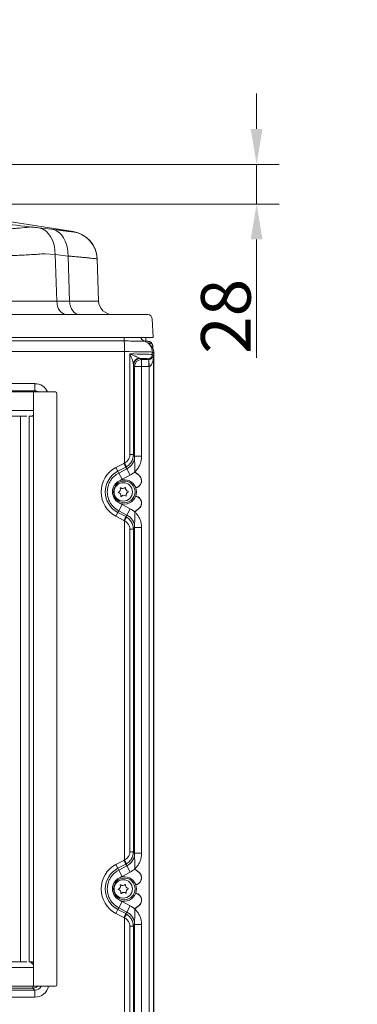
# Model space of a CAD drawing. Extents: x 16830 to 20323, y 1018 to 4196.
# Drawn here: x 18802 to 19040, y 2453 to 3148 of the extents above; entities that cross this region are included whole.
import ezdxf

# ---------------------------------------------------------------- set-up
doc = ezdxf.new("R2010")
doc.units = 0
doc.header["$LTSCALE"] = 5
doc.layers.add('Bemaßungen(Brunner)', color=7, linetype='Continuous', lineweight=25)
doc.layers.add('LAYER16', color=30, linetype='Continuous')
doc.styles.add('Brunner 2014', font='arial.ttf', dxfattribs={"height": 35})
doc.dimstyles.new('Brunner 2014', dxfattribs={"dimscale": 5, "dimtxt": 35, "dimasz": 5, "dimexe": 3.175, "dimexo": 0, "dimgap": 0.762, "dimtad": 1, "dimdec": 0, "dimrnd": 1e-08, "dimtxsty": 'Brunner 2014', "dimcen": 0.09, "dimdle": 10, "dimclrd": 7, "dimclre": 7, "dimclrt": 7, "dimadec": 1, "dimazin": 2, "dimtfac": 0.666667, "dimtdec": 0, "dimtmove": 0, "dimatfit": 3, "dimldrblk": 'Filled-1', "dimfxl": 1, "dimtolj": 1, "dimlwd": 5, "dimlwe": 5, "dimarcsym": 0})

# ---------------------------------------------------------------- blocks, each defined once
blk = doc.blocks.new('*D312')
at = {"layer": 'Bemaßungen(Brunner)', "color": 7, "linetype": 'Continuous', "lineweight": 5, "transparency": 16777216}
for p, q in [((18969.06, 3070.79), (18969.06, 3095.79)), ((18731.95, 3045.79), (18984.94, 3045.79)), ((18969.06, 3045.79), (18969.06, 3017.79)), ((18729.35, 3017.79), (18984.94, 3017.79)), ((18969.06, 2992.79), (18969.06, 2909.37))]:
    blk.add_line(p, q, dxfattribs=at)
at = {"layer": 'Bemaßungen(Brunner)', "color": 7, "lineweight": 5, "transparency": 16777216}
for points in [[(18964.89, 3070.79), (18973.23, 3070.79), (18969.06, 3045.79)], [(18964.89, 2992.79), (18973.23, 2992.79), (18969.06, 3017.79)]]:
    blk.add_solid(points, dxfattribs=at)
at = {"layer": 'Defpoints', "color": 0, "lineweight": 5, "transparency": 16777216}
for p in [(18731.95, 3045.79), (18969.06, 3045.79), (18729.35, 3017.79)]:
    blk.add_point(p, dxfattribs=at)
at = {"layer": 'Bemaßungen(Brunner)', "color": 7, "lineweight": 9, "transparency": 16777216, "insert": (18947.38, 2938.58), "char_height": 35, "attachment_point": 5, "rotation": 90, "style": 'Brunner 2014'}
blk.add_mtext('\\A1;28', dxfattribs=at)
blk = doc.blocks.new('Filled-1')
at = {"color": 0}
for p, q in [((0, 0), (-1, 0.167)), ((-1, 0.167), (-1, -0.167)), ((-1, 0), (0, 0)), ((-1, -0.167), (0, 0))]:
    blk.add_line(p, q, dxfattribs=at)
at = {"color": 0, "flags": 128}
blk.add_lwpolyline([(-1, -0.167), (0, 0), (-1, 0.167), (-1, -0.167)], dxfattribs=at)
at = {"color": 0}
blk.add_solid([(-1, -0.167), (0, 0), (-1, 0.167), (-1, -0.167)], dxfattribs=at)
blk = doc.blocks.new('*D333')
at = {"layer": 'Bemaßungen(Brunner)', "color": 7, "linetype": 'Continuous', "lineweight": 5, "transparency": 16777216}
for p, q in [((18624.34, 4038.35), (19178.37, 4038.35)), ((19162.5, 2350.79), (19162.5, 4013.35)), ((18874.56, 2325.79), (19178.37, 2325.79))]:
    blk.add_line(p, q, dxfattribs=at)
at = {"layer": 'Bemaßungen(Brunner)', "color": 7, "lineweight": 5, "transparency": 16777216}
for points in [[(19158.33, 4013.35), (19166.66, 4013.35), (19162.5, 4038.35)], [(19158.33, 2350.79), (19166.66, 2350.79), (19162.5, 2325.79)]]:
    blk.add_solid(points, dxfattribs=at)
at = {"layer": 'Defpoints', "color": 0, "lineweight": 5, "transparency": 16777216}
for p in [(18624.34, 4038.35), (19162.5, 4038.35), (18874.56, 2325.79)]:
    blk.add_point(p, dxfattribs=at)
at = {"layer": 'Bemaßungen(Brunner)', "color": 7, "lineweight": 9, "transparency": 16777216, "insert": (19140.81, 3182.07), "char_height": 35, "attachment_point": 5, "rotation": 90, "style": 'Brunner 2014'}
blk.add_mtext('\\A1;1713', dxfattribs=at)

msp = doc.modelspace()

# ---------------------------------------------------------------- linework, layer by layer
at = {"color": 7, "linetype": 'Continuous', "lineweight": 9}
for p, q in [((18743.12, 3013.49), (18839.76, 2998.42)), ((18808.31, 3001.78), (18809.32, 3001.61)), ((18824.43, 2999.98), (18815.18, 3001.04)), ((18819.6, 2982.73), (18826.92, 2982.17)), ((18828.07, 2949.3), (18826.92, 2982.17)), ((18826.92, 2982.17), (18836.04, 2981.13)), ((18836.04, 2981.13), (18837.15, 2949.3)), ((18857.6, 2949.44), (18856.57, 2979.08)), ((18837.15, 2949.3), (18828.07, 2949.3)), ((18874.32, 2939.79), (18191.64, 2939.79)), ((18874.32, 2939.79), (18191.64, 2939.79)), ((18892.3, 2939.79), (18874.32, 2939.79)), ((18892.3, 2939.79), (18874.32, 2939.79)), ((18895.98, 2923.79), (18895.29, 2936.95)), ((18895.98, 2923.79), (18895.29, 2936.95)), ((18190.96, 2923.79), (18875.01, 2923.79)), ((18190.96, 2923.79), (18875.01, 2923.79)), ((18875.01, 2923.79), (18895.98, 2923.79)), ((18875.01, 2923.79), (18895.98, 2923.79)), ((18875.63, 2921.21), (18875.63, 2923.79)), ((18890.98, 2923.79), (18890.98, 2920.61)), ((18213.73, 2921.21), (18875.63, 2921.21)), ((18875.63, 2921.21), (18875.74, 2921.21)), ((18875.74, 2921.21), (18875.74, 2921.21)), ((18890.16, 2921.01), (18890.19, 2921)), ((18892.48, 2919.62), (18893.89, 2919.62)), ((18893.16, 2919.13), (18894.31, 2917.99)), ((18894.99, 2919.69), (18895.62, 2918.64)), ((18895.91, 2917.6), (18895.91, 2915.71)), ((18213.73, 2913.71), (18875.75, 2913.71)), ((18875.75, 2835.1), (18875.75, 2913.71)), ((18879.67, 2912.08), (18879.67, 2841.06)), ((18895.49, 2913.41), (18895.49, 2913.49)), ((18895.49, 2913.49), (18896.66, 2912.32)), ((18895.49, 2911.7), (18895.49, 2913.41)), ((18895.49, 2911.7), (18895.49, 2911.67)), ((18896.29, 2910.9), (18895.49, 2911.7)), ((18896.29, 2446.41), (18896.29, 2910.9)), ((18896.66, 2912.32), (18896.66, 2437.26)), ((18896.66, 2912.32), (18896.66, 2437.26)), ((18896.66, 2912.32), (18896.66, 2912.32)), ((18882.1, 2841.06), (18882.1, 2904.68)), ((18882.23, 2903.95), (18882.95, 2903.18)), ((18882.95, 2903.18), (18882.95, 2839.97)), ((18887.95, 2903.18), (18882.95, 2903.18)), ((18887.22, 2908.94), (18886.07, 2909.25)), ((18887.95, 2908.17), (18887.22, 2908.94)), ((18893.02, 2908.17), (18887.95, 2908.17)), ((18887.95, 2903.18), (18887.95, 2908.17)), ((18887.95, 2839.97), (18887.95, 2903.18)), ((18887.95, 2903.18), (18893.02, 2903.18)), ((18892.51, 2908.69), (18893.02, 2908.17)), ((18893.02, 2903.18), (18893.02, 2908.17)), ((18893.29, 2903.18), (18893.12, 2908.17)), ((18893.29, 2903.18), (18893.29, 2446.41)), ((18812.56, 2891.12), (18699.24, 2891.12)), ((18812.56, 2886.12), (18812.56, 2891.12)), ((18699.24, 2886.12), (18812.56, 2886.12)), ((18879.67, 2841.06), (18882.1, 2841.06)), ((18882.95, 2839.97), (18882.1, 2841.06)), ((18882.95, 2839.97), (18882.95, 2839.97)), ((18887.95, 2839.97), (18882.95, 2839.97)), ((18875.32, 2834.86), (18869.8, 2832)), ((18875.32, 2834.86), (18876.7, 2832.2)), ((18869.8, 2832), (18871.18, 2829.34)), ((18871.18, 2829.34), (18876.7, 2832.2)), ((18871.82, 2828.11), (18871.18, 2829.34)), ((18877.56, 2831.09), (18871.82, 2828.11)), ((18871.82, 2828.11), (18874.12, 2823.68)), ((18874.12, 2823.68), (18879.86, 2826.66)), ((18876.7, 2832.2), (18877.56, 2831.09)), ((18877.56, 2831.09), (18879.86, 2826.66)), ((18871.82, 2801.47), (18874.12, 2805.9)), ((18879.86, 2802.92), (18874.12, 2805.9)), ((18869.8, 2797.58), (18871.18, 2800.24)), ((18871.82, 2801.47), (18871.18, 2800.24)), ((18876.7, 2797.38), (18871.18, 2800.24)), ((18871.82, 2801.47), (18877.56, 2798.49)), ((18877.56, 2798.49), (18876.7, 2797.38)), ((18877.56, 2798.49), (18879.86, 2802.92)), ((18869.8, 2797.58), (18875.32, 2794.72)), ((18875.32, 2794.72), (18876.7, 2797.38)), ((18875.75, 2555.1), (18875.75, 2794.48)), ((18879.67, 2788.52), (18882.1, 2788.52)), ((18879.67, 2788.52), (18879.67, 2561.06)), ((18882.1, 2788.52), (18882.95, 2789.62)), ((18882.1, 2561.06), (18882.1, 2788.52)), ((18882.95, 2789.62), (18882.95, 2559.97)), ((18882.95, 2789.62), (18882.95, 2789.62)), ((18882.95, 2789.62), (18887.95, 2789.62)), ((18887.95, 2559.97), (18887.95, 2789.62)), ((18879.67, 2561.06), (18882.1, 2561.06)), ((18882.95, 2559.97), (18882.1, 2561.06)), ((18882.95, 2559.97), (18882.95, 2559.97)), ((18882.95, 2559.97), (18887.95, 2559.97)), ((18875.32, 2554.86), (18869.8, 2552)), ((18869.8, 2552), (18871.18, 2549.34)), ((18871.18, 2549.34), (18876.7, 2552.2)), ((18871.82, 2548.11), (18871.18, 2549.34)), ((18877.56, 2551.09), (18871.82, 2548.11)), ((18875.32, 2554.86), (18876.7, 2552.2)), ((18876.7, 2552.2), (18877.56, 2551.09)), ((18879.86, 2546.66), (18877.56, 2551.09)), ((18874.12, 2543.68), (18871.82, 2548.11)), ((18874.12, 2543.68), (18879.86, 2546.66)), ((18871.82, 2521.47), (18871.18, 2520.24)), ((18874.12, 2525.9), (18871.82, 2521.47)), ((18871.82, 2521.47), (18877.56, 2518.49)), ((18879.86, 2522.92), (18874.12, 2525.9)), ((18879.86, 2522.92), (18877.56, 2518.49)), ((18869.8, 2517.58), (18871.18, 2520.24)), ((18869.8, 2517.58), (18875.32, 2514.72)), ((18876.7, 2517.38), (18871.18, 2520.24)), ((18875.32, 2514.72), (18876.7, 2517.38)), ((18875.75, 2435.87), (18875.75, 2514.48)), ((18877.56, 2518.49), (18876.7, 2517.38)), ((18879.67, 2508.52), (18882.1, 2508.52)), ((18879.67, 2508.52), (18879.67, 2445.5)), ((18882.1, 2508.52), (18882.95, 2509.62)), ((18882.1, 2445.5), (18882.1, 2508.52)), ((18882.95, 2509.62), (18882.95, 2509.62)), ((18882.95, 2509.62), (18882.95, 2446.41)), ((18882.95, 2509.62), (18887.95, 2509.62)), ((18887.95, 2446.41), (18887.95, 2509.62)), ((18811.14, 2464.89), (18811.14, 2466.29)), ((18812.56, 2463.46), (18699.24, 2463.46)), ((18699.24, 2458.46), (18812.56, 2458.46)), ((18700.66, 2464.89), (18811.14, 2464.89)), ((18811.14, 2464.89), (18812.56, 2463.46)), ((18812.56, 2458.46), (18812.56, 2463.46))]:
    msp.add_line(p, q, dxfattribs=at)
at = {"color": 8, "linetype": 'Continuous', "lineweight": 9}
for p, q in [((18812.56, 2886.12), (18811.73, 2885.29)), ((18810.62, 2868.29), (18810.62, 2868.31)), ((18810.62, 2482.36), (18810.62, 2483.29)), ((18814.52, 2466.21), (18814.45, 2466.29))]:
    msp.add_line(p, q, dxfattribs=at)
at = {"color": 7, "linetype": 'Continuous', "lineweight": 9, "flags": 128}
for points in [[(18826.92, 2982.17), (18826.83, 2985), (18826.46, 2987.75), (18825.81, 2990.36), (18824.89, 2992.79), (18823.73, 2994.98), (18822.34, 2996.89), (18820.76, 2998.48), (18819.01, 2999.72), (18817.14, 3000.58), (18815.18, 3001.04)], [(18836.04, 2981.13), (18835.97, 2983.95), (18835.61, 2986.69), (18834.97, 2989.3), (18834.07, 2991.72), (18832.92, 2993.91), (18831.54, 2995.82), (18829.98, 2997.41), (18828.24, 2998.65), (18826.38, 2999.51), (18824.43, 2999.98)], [(18835.13, 2939.79), (18833.8, 2939.97), (18832.51, 2940.51), (18831.31, 2941.38), (18830.26, 2942.55), (18829.37, 2943.98), (18828.7, 2945.63), (18828.26, 2947.42), (18828.07, 2949.3)], [(18844.22, 2939.79), (18842.88, 2939.97), (18841.59, 2940.51), (18840.4, 2941.38), (18839.34, 2942.55), (18838.46, 2943.98), (18837.79, 2945.63), (18837.35, 2947.42), (18837.15, 2949.3)]]:
    msp.add_lwpolyline(points, dxfattribs=at)
at = {"color": 7, "linetype": 'Continuous', "lineweight": 9}
for centre, radius in [((18875.73, 2814.79), 7.63), ((18874.98, 2814.79), 6.5), ((18875.73, 2534.79), 7.63), ((18874.98, 2534.79), 6.5)]:
    msp.add_circle(centre, radius, dxfattribs=at)
for centre, radius, start, end in [((18836.58, 2978.39), 20, 2.00018, 81.92128), ((18836.57, 2978.69), 20, 2, 80.80149), ((18867.6, 2949.79), 10, 182, 270), ((18892.3, 2936.79), 3, 3, 90), ((18892.3, 2936.79), 3, 3, 90), ((18886.93, 2904.49), 4.83, 100.28357, 177.75496), ((18887.23, 2903.94), 5, 90.07452, 179.92128), ((18887.95, 2903.17), 5, 90.07452, 179.92128), ((18878.73, 2814.79), 19.39, 117.41634, 242.58366), ((18878.73, 2814.79), 16.39, 117.41634, 242.58366), ((18878.73, 2814.79), 15.01, 117.41634, 125.82502), ((18878.73, 2814.79), 10.01, 117.41634, 125.82502), ((18875.73, 2814.79), 8.61, 20.66334, 109.40872), ((18871.67, 2814.53), 0.2, 110.68007, 258.36984), ((18870.82, 2816.77), 2.2, 290.68007, 18.36984), ((18871.19, 2812.18), 2.2, 350.68007, 78.36984), ((18873.1, 2817.53), 0.2, 50.68007, 198.36984), ((18874.62, 2819.39), 2.2, 230.68007, 318.36984), ((18875.35, 2810.2), 2.2, 50.68007, 138.36984), ((18876.41, 2817.79), 0.2, 350.68007, 138.36984), ((18878.78, 2817.4), 2.2, 170.68007, 258.36984), ((18876.87, 2812.05), 0.2, 230.68007, 18.36984), ((18879.15, 2812.81), 2.2, 110.68007, 198.36984), ((18878.3, 2815.05), 0.2, 290.68007, 78.36984), ((18875.73, 2814.79), 8.56, 340.02302, 19.97698), ((18875.73, 2814.79), 8.61, 250.59128, 339.33666), ((18878.73, 2814.79), 10.01, 234.17498, 242.58366), ((18873.55, 2811.79), 0.2, 170.68007, 318.36984), ((18878.73, 2814.79), 15.01, 234.17498, 242.58366), ((18878.73, 2534.79), 19.39, 117.41634, 242.58366), ((18878.73, 2534.79), 16.39, 117.41634, 242.58366), ((18878.73, 2534.79), 15.01, 117.41634, 125.82502), ((18878.73, 2534.79), 10.01, 117.41634, 125.82502), ((18875.73, 2534.79), 8.61, 20.66334, 109.40872), ((18871.67, 2534.53), 0.2, 110.68007, 258.36984), ((18870.82, 2536.77), 2.2, 290.68007, 18.36984), ((18873.1, 2537.53), 0.2, 50.68007, 198.36984), ((18874.62, 2539.39), 2.2, 230.68007, 318.36984), ((18876.41, 2537.79), 0.2, 350.68007, 138.36984), ((18878.78, 2537.4), 2.2, 170.68007, 258.36984), ((18879.15, 2532.81), 2.2, 110.68007, 198.36984), ((18878.3, 2535.05), 0.2, 290.68007, 78.36984), ((18875.73, 2534.79), 8.56, 340.02302, 19.97698), ((18871.19, 2532.18), 2.2, 350.68007, 78.36984), ((18875.73, 2534.79), 8.61, 250.59128, 339.33666), ((18873.55, 2531.79), 0.2, 170.68007, 318.36984), ((18875.35, 2530.2), 2.2, 50.68007, 138.36984), ((18876.87, 2532.05), 0.2, 230.68007, 18.36984), ((18878.73, 2534.79), 15.01, 234.17498, 242.58366), ((18878.73, 2534.79), 10.01, 234.17498, 242.58366)]:
    msp.add_arc(centre, radius, start, end, dxfattribs=at)
at = {"color": 7, "linetype": 'Continuous', "lineweight": 9, "extrusion": (0, 0, -1)}
for centre, major_axis, ratio, start_param, end_param in [((18893.9, 2917.61), (-1.03, 1.72), 0.99484, 0.537423, 2.112781), ((18888.65, 2912.33), (-5.66, 5.66), 0.999391, 1.570796, 2.356803), ((18875.69, 2913.25), (-21, 0), 0.021618, 1.57366, 2.80176), ((18875.69, 2911.46), (-21, 0), 0.029932, 1.761486, 2.801734), ((18893.29, 2910.9), (-2.85, -1.11), 0.87456, 3.561485, 5.097375), ((18893.29, 2910.9), (0.12, 7.73), 0.387995, 1.564606, 3.100496), ((18875.69, 2908.46), (-18, 0), 0.034921, 2.266235, 2.777113), ((18893.01, 2911.18), (-2.13, 2.13), 0.994749, 3.892693, 3.926382), ((18893.01, 2911.18), (5.66, -5.66), 0.998783, 0.751101, 0.784789), ((18812.55, 2881.11), (7.08, 7.08), 0.998783, 5.498396, 6.638488), ((18872.94, 2839.99), (-6.16, 7.91), 0.99717, 2.233148, 3.324497), ((18872.09, 2841.08), (4.31, -5.53), 0.998583, 0.111993, 0.182905), ((18872.09, 2841.08), (-6.15, 7.89), 0.999432, 3.254333, 3.324497), ((18872.94, 2839.99), (9.23, -11.85), 0.998583, 6.201074, 6.46609), ((18872.94, 2789.59), (6.16, 7.91), 0.99717, 6.100281, 7.19163), ((18872.94, 2789.59), (-9.23, -11.85), 0.998583, 2.958688, 3.223704), ((18872.09, 2788.5), (-4.31, -5.53), 0.998583, 2.958688, 3.0296), ((18872.09, 2788.5), (6.15, 7.89), 0.999432, 6.100281, 6.170445), ((18872.94, 2559.99), (-6.16, 7.91), 0.99717, 2.233148, 3.324497), ((18872.09, 2561.08), (-4.31, 5.53), 0.998583, 3.253586, 3.324497), ((18872.09, 2561.08), (-6.15, 7.89), 0.999432, 3.254333, 3.324497), ((18872.94, 2559.99), (-9.23, 11.85), 0.998583, 3.059481, 3.324497), ((18872.94, 2509.59), (9.23, 11.85), 0.998583, 6.100281, 6.365297), ((18872.09, 2508.5), (4.31, 5.53), 0.998583, 6.100281, 6.171192), ((18872.09, 2508.5), (6.15, 7.89), 0.999432, 6.100281, 6.170445), ((18872.94, 2509.59), (6.16, 7.91), 0.99717, 6.100281, 7.19163), ((18811.13, 2469.89), (-3.54, 3.54), 0.999756, 3.182153, 3.926382), ((18812.55, 2468.47), (-3.55, 3.55), 0.996359, 2.804115, 3.926382), ((18812.55, 2468.47), (7.08, -7.08), 0.998783, 5.716566, 7.067974)]:
    msp.add_ellipse(centre, major_axis=major_axis, ratio=ratio, start_param=start_param, end_param=end_param, dxfattribs=at)
at = {"color": 8, "linetype": 'Continuous', "lineweight": 9, "extrusion": (0, 0, -1)}
msp.add_ellipse((18812.55, 2881.11), major_axis=(-3.55, -3.55), ratio=0.996359, start_param=2.356803, end_param=2.942488, dxfattribs=at)
at = {"color": 7, "linetype": 'Continuous', "lineweight": 9}
for points, knots in [([(18704.32, 3014.3), (18723.73, 3012.02), (18758.37, 3007.94), (18793.06, 3003.66), (18808.31, 3001.78)], [0, 0, 0, 0, 0.5601873, 1, 1, 1, 1]), ([(18809.32, 3001.61), (18809.06, 3001.58), (18806.69, 3001.31), (18802.97, 3000.93), (18798.02, 3000.54), (18794.16, 3000.29), (18790.23, 3000.09), (18786.22, 2999.96), (18782.1, 2999.89), (18779.29, 2999.92), (18777.88, 2999.93)], [0, 0, 0, 0, 0.030137, 0.271462, 0.395427, 0.519385, 0.637661, 0.755929, 0.87797, 1, 1, 1, 1]), ([(18815.18, 3001.04), (18814.1, 3001.16), (18811.93, 3001.4), (18809.54, 3001.65), (18808.31, 3001.78), (18808.31, 3001.78)], [0, 0, 0, 0, 0.498084, 0.999993, 1, 1, 1, 1]), ([(18839.39, 2998.19), (18839.34, 2998.19), (18839.23, 2998.19), (18838.47, 2998.28), (18837.25, 2998.42), (18835.16, 2998.68), (18832.44, 2999.02), (18829.26, 2999.41), (18826.82, 2999.7), (18825.13, 2999.9), (18824.43, 2999.98)], [0, 0, 0, 0, 0.122171, 0.244343, 0.371533, 0.498725, 0.707906, 0.815558, 0.923212, 1, 1, 1, 1]), ([(18839.76, 2998.43), (18839.74, 2998.42), (18839.7, 2998.39), (18839.49, 2998.26), (18839.39, 2998.19)], [0, 0, 0, 0, 0.499981, 1, 1, 1, 1]), ([(18777.45, 2981.17), (18779.34, 2981.17), (18783.13, 2981.16), (18788.83, 2981.24), (18794.52, 2981.38), (18800, 2981.58), (18805.24, 2981.82), (18810.21, 2982.09), (18815.05, 2982.4), (18818.08, 2982.62), (18819.6, 2982.73)], [0, 0, 0, 0, 0.125102, 0.251064, 0.379724, 0.509313, 0.630033, 0.751509, 0.87535, 1, 1, 1, 1]), ([(18836.04, 2981.13), (18837.01, 2981.05), (18839.31, 2980.85), (18842.6, 2980.56), (18845.89, 2980.26), (18848.8, 2979.98), (18851.41, 2979.72), (18853.61, 2979.49), (18855.28, 2979.3), (18856.36, 2979.15), (18856.5, 2979.11), (18856.57, 2979.08)], [0, 0, 0, 0, 0.076358, 0.180419, 0.285185, 0.392176, 0.499938, 0.621916, 0.745044, 0.871874, 1, 1, 1, 1]), ([(18856.57, 2979.08), (18856.56, 2979.17), (18856.56, 2979.34), (18856.56, 2979.37), (18856.56, 2979.39)], [0, 0, 0, 0, 0.499999, 1, 1, 1, 1]), ([(18828.07, 2949.3), (18827.14, 2949.3), (18824.82, 2949.3), (18820.81, 2949.3), (18815.98, 2949.31), (18810.82, 2949.32), (18805.17, 2949.34), (18799.05, 2949.36), (18792.44, 2949.38), (18785.58, 2949.41), (18780.91, 2949.43), (18778.56, 2949.44)], [0, 0, 0, 0, 0.070679, 0.176131, 0.282317, 0.390819, 0.500121, 0.62209, 0.745198, 0.87196, 1, 1, 1, 1]), ([(18857.6, 2949.44), (18857.58, 2949.44), (18857.53, 2949.42), (18857.01, 2949.4), (18855.97, 2949.37), (18854.42, 2949.35), (18852.29, 2949.33), (18849.53, 2949.32), (18846.04, 2949.31), (18841.96, 2949.3), (18838.76, 2949.3), (18837.15, 2949.3)], [0, 0, 0, 0, 0.070438, 0.175962, 0.282217, 0.390778, 0.500137, 0.622106, 0.745211, 0.871966, 1, 1, 1, 1]), ([(18875.74, 2921.21), (18875.74, 2921.46), (18875.73, 2921.96), (18875.72, 2922.95), (18875.72, 2923.63), (18875.72, 2923.79)], [0, 0, 0, 0, 0.434775, 0.86955, 1, 1, 1, 1]), ([(18890.16, 2921.01), (18889.68, 2921.24), (18888.72, 2921.71), (18887.78, 2922.75), (18887.52, 2923.53), (18887.43, 2923.79)], [0, 0, 0, 0, 0.401513, 0.80301, 1, 1, 1, 1]), ([(18875.74, 2921.21), (18875.91, 2921.21), (18876.93, 2921.21), (18878.8, 2921.21), (18881.4, 2921.2), (18883.96, 2921.17), (18886.23, 2921.14), (18888.04, 2921.1), (18889.33, 2921.05), (18889.91, 2921.02), (18890.16, 2921.01)], [0, 0, 0, 0, 0.026627, 0.163614, 0.300602, 0.460206, 0.619812, 0.757653, 0.895494, 1, 1, 1, 1]), ([(18875.75, 2913.71), (18875.75, 2914.61), (18875.75, 2916.41), (18875.75, 2918.79), (18875.75, 2920.41), (18875.74, 2920.99), (18875.74, 2921.21)], [0, 0, 0, 0, 0.276992, 0.553984, 0.830976, 1, 1, 1, 1]), ([(18895.49, 2913.49), (18895.4, 2914.38), (18895.23, 2916.16), (18893.89, 2918.52), (18892.12, 2920.17), (18890.76, 2920.76), (18890.19, 2921)], [0, 0, 0, 0, 0.269856, 0.53967, 0.810691, 1, 1, 1, 1]), ([(18890.98, 2921.18), (18891.04, 2921.18), (18891.55, 2921.13), (18892.32, 2921.03), (18893.13, 2920.88), (18893.72, 2920.7), (18894.19, 2920.49), (18894.66, 2920.15), (18894.89, 2919.83), (18894.99, 2919.69)], [0, 0, 0, 0, 0.0296436, 0.27629, 0.5349052, 0.6854871, 0.819855, 0.9224167, 1, 1, 1, 1]), ([(18886.07, 2909.25), (18885.75, 2909.41), (18885.1, 2909.75), (18883.59, 2910.44), (18881.78, 2911.22), (18880.37, 2911.8), (18879.68, 2912.08), (18879.67, 2912.08)], [0, 0, 0, 0, 0.219409, 0.449711, 0.73066, 0.998, 1, 1, 1, 1]), ([(18879.67, 2912.08), (18879.67, 2912.07), (18880, 2911.33), (18880.63, 2909.85), (18881.38, 2907.83), (18881.93, 2906.04), (18882.05, 2905.12), (18882.1, 2904.68)], [0, 0, 0, 0, 0.00356, 0.285251, 0.575379, 0.801324, 1, 1, 1, 1]), ([(18895.49, 2911.67), (18895.45, 2911.34), (18895.38, 2910.67), (18894.86, 2909.78), (18894.11, 2909.1), (18893.29, 2908.76), (18892.73, 2908.69), (18892.51, 2908.69), (18892.51, 2908.69)], [0, 0, 0, 0, 0.213039, 0.42604, 0.640127, 0.856614, 0.995891, 1, 1, 1, 1]), ([(18882.1, 2904.68), (18882.12, 2904.48), (18882.16, 2904.08), (18882.2, 2903.99), (18882.23, 2903.95)], [0, 0, 0, 0, 0.492972, 1, 1, 1, 1]), ([(18879.67, 2841.06), (18879.58, 2840.28), (18879.39, 2838.7), (18877.97, 2836.54), (18876.52, 2835.6), (18875.75, 2835.1)], [0, 0, 0, 0, 0.31163, 0.634357, 1, 1, 1, 1]), ([(18877.31, 2832.55), (18877.37, 2832.58), (18878.37, 2833.21), (18880.09, 2834.78), (18881.78, 2837.74), (18881.99, 2839.95), (18882.1, 2841.06)], [0, 0, 0, 0, 0.0200905, 0.3496057, 0.6746298, 1, 1, 1, 1]), ([(18883.11, 2828.93), (18883.11, 2829.52), (18883.1, 2830.72), (18883.08, 2833.26), (18883.03, 2836.4), (18882.98, 2838.76), (18882.95, 2839.96), (18882.95, 2839.97)], [0, 0, 0, 0, 0.144908, 0.293783, 0.640985, 0.998535, 1, 1, 1, 1]), ([(18883.77, 2817.72), (18883.82, 2817.72), (18884.43, 2817.83), (18885.54, 2818.26), (18886.85, 2819.37), (18887.72, 2820.85), (18888.04, 2822.54), (18887.79, 2824.24), (18886.98, 2825.79), (18885.67, 2826.95), (18884.44, 2827.79), (18883.72, 2828.4), (18883.39, 2828.7), (18883.29, 2828.79), (18883.22, 2828.89), (18883.22, 2828.93), (18883.23, 2828.98), (18883.26, 2829.04), (18883.32, 2829.11), (18883.81, 2829.61), (18884.84, 2830.72), (18886.13, 2832.66), (18887.17, 2834.97), (18887.82, 2837.43), (18887.9, 2839.12), (18887.95, 2839.97)], [0, 0, 0, 0, 0.0056856, 0.0667753, 0.1278873, 0.189045, 0.2503318, 0.3119276, 0.3734981, 0.4363572, 0.4999248, 0.5369378, 0.5390164, 0.5488841, 0.5509535, 0.5522717, 0.5535829, 0.5562648, 0.5594282, 0.5637656, 0.6322718, 0.7242161, 0.8161568, 0.9080782, 1, 1, 1, 1]), ([(18875.75, 2835.1), (18875.93, 2834.81), (18876.28, 2834.24), (18876.75, 2833.47), (18877.1, 2832.89), (18877.25, 2832.64), (18877.3, 2832.56), (18877.31, 2832.55), (18877.31, 2832.55)], [0, 0, 0, 0, 0.222376, 0.444753, 0.667129, 0.889506, 0.94366, 1, 1, 1, 1]), ([(18875.75, 2835.1), (18875.75, 2835.1), (18875.75, 2835.1), (18875.75, 2835.1), (18875.75, 2835.1)], [0, 0, 0, 0, 0.612832, 1, 1, 1, 1]), ([(18869.95, 2826.96), (18869.13, 2826.29), (18867.66, 2825.09), (18866.02, 2822.88), (18864.84, 2820.64), (18864.06, 2818.21), (18863.69, 2815.71), (18863.75, 2813.16), (18864.23, 2810.69), (18865.12, 2808.31), (18866.38, 2806.15), (18867.98, 2804.2), (18869.29, 2803.15), (18869.95, 2802.63)], [0, 0, 0, 0, 0.1115551, 0.1995273, 0.290061, 0.3779456, 0.4683691, 0.5564154, 0.6470184, 0.7341155, 0.8236834, 0.9105998, 1, 1, 1, 1]), ([(18883.11, 2828.93), (18883.11, 2828.91), (18883.12, 2828.84), (18883.25, 2828.66), (18883.88, 2828.12), (18884.95, 2827.27), (18886.19, 2826.41), (18886.94, 2825.53), (18887.36, 2824.81), (18887.66, 2824.04), (18887.83, 2823.23), (18887.85, 2822.42), (18887.75, 2821.61), (18887.51, 2820.82), (18887.14, 2820.09), (18886.66, 2819.43), (18886.08, 2818.86), (18885.4, 2818.39), (18884.63, 2818.02), (18884.07, 2817.89), (18883.78, 2817.83)], [0, 0, 0, 0, 0.005202, 0.01232, 0.04403, 0.169906, 0.285466, 0.343395, 0.398283, 0.452695, 0.506926, 0.561073, 0.615174, 0.669249, 0.723305, 0.777349, 0.831383, 0.885411, 0.94181, 1, 1, 1, 1]), ([(18872.87, 2806.67), (18871.87, 2807.21), (18870.73, 2807.81), (18869.09, 2809.5), (18867.91, 2811.34), (18867.38, 2813.73), (18867.39, 2816.05), (18867.83, 2817.78), (18868.89, 2819.82), (18869.9, 2821.02), (18871.41, 2822.2), (18872.24, 2822.6), (18872.87, 2822.91)], [0, 0, 0, 0, 0.16218, 0.183669, 0.341422, 0.470527, 0.533965, 0.676089, 0.723414, 0.866607, 0.898903, 1, 1, 1, 1]), ([(18883.78, 2817.83), (18883.78, 2817.83), (18883.77, 2817.83), (18883.77, 2817.82), (18883.76, 2817.81), (18883.76, 2817.79), (18883.76, 2817.76), (18883.77, 2817.73), (18883.77, 2817.72)], [0, 0, 0, 0, 0.059081, 0.118099, 0.202398, 0.346133, 0.645575, 1, 1, 1, 1]), ([(18883.78, 2811.75), (18883.94, 2811.72), (18884.36, 2811.64), (18885.02, 2811.39), (18885.73, 2810.98), (18886.36, 2810.46), (18886.9, 2809.85), (18887.33, 2809.15), (18887.64, 2808.4), (18887.81, 2807.6), (18887.86, 2806.79), (18887.77, 2805.98), (18887.54, 2805.19), (18887.19, 2804.45), (18886.73, 2803.78), (18886.16, 2803.2), (18885.39, 2802.6), (18884.6, 2802.04), (18883.94, 2801.51), (18883.55, 2801.19), (18883.31, 2800.96), (18883.15, 2800.81), (18883.11, 2800.69), (18883.11, 2800.66), (18883.11, 2800.65)], [0, 0, 0, 0, 0.03196, 0.085972, 0.139983, 0.193995, 0.248006, 0.302018, 0.356029, 0.41004, 0.464051, 0.518061, 0.572071, 0.626079, 0.680083, 0.734069, 0.787974, 0.874569, 0.925975, 0.957039, 0.975395, 0.993868, 0.998805, 1, 1, 1, 1]), ([(18887.95, 2789.62), (18887.9, 2790.46), (18887.82, 2792.15), (18887.17, 2794.61), (18886.13, 2796.92), (18884.84, 2798.87), (18883.81, 2799.97), (18883.32, 2800.47), (18883.26, 2800.54), (18883.23, 2800.6), (18883.22, 2800.65), (18883.22, 2800.69), (18883.29, 2800.8), (18883.64, 2801.11), (18884.42, 2801.78), (18885.68, 2802.63), (18886.98, 2803.79), (18887.79, 2805.34), (18888.04, 2807.04), (18887.72, 2808.73), (18886.85, 2810.2), (18885.51, 2811.38), (18884.37, 2811.7), (18883.77, 2811.87)], [0, 0, 0, 0, 0.0919301, 0.1838598, 0.2758088, 0.3677614, 0.4362738, 0.4406116, 0.4437753, 0.4464575, 0.4477688, 0.449087, 0.4511567, 0.4610253, 0.5001183, 0.5636916, 0.6265564, 0.6881325, 0.7497338, 0.8110261, 0.8721893, 0.9333069, 1, 1, 1, 1]), ([(18883.77, 2811.87), (18883.77, 2811.86), (18883.76, 2811.83), (18883.76, 2811.8), (18883.76, 2811.78), (18883.76, 2811.77), (18883.77, 2811.76), (18883.78, 2811.76), (18883.78, 2811.75), (18883.78, 2811.75)], [0, 0, 0, 0, 0.278094, 0.612497, 0.72208, 0.83229, 0.90042, 0.969124, 1, 1, 1, 1]), ([(18882.95, 2789.62), (18882.95, 2789.62), (18882.98, 2790.79), (18883.03, 2793.15), (18883.08, 2796.28), (18883.1, 2798.85), (18883.11, 2800.04), (18883.11, 2800.65)], [0, 0, 0, 0, 0.001465, 0.351213, 0.706211, 0.8514, 1, 1, 1, 1]), ([(18875.75, 2794.48), (18875.93, 2794.77), (18876.28, 2795.35), (18876.75, 2796.11), (18877.1, 2796.69), (18877.25, 2796.94), (18877.3, 2797.02), (18877.31, 2797.03), (18877.31, 2797.04)], [0, 0, 0, 0, 0.222376, 0.444753, 0.667129, 0.889506, 0.94366, 1, 1, 1, 1]), ([(18875.75, 2794.48), (18875.75, 2794.48), (18875.75, 2794.48), (18875.75, 2794.48), (18875.75, 2794.48)], [0, 0, 0, 0, 0.614844, 1, 1, 1, 1]), ([(18875.75, 2794.48), (18875.8, 2794.46), (18876.6, 2794.03), (18877.98, 2792.97), (18879.39, 2790.89), (18879.58, 2789.31), (18879.67, 2788.52)], [0, 0, 0, 0, 0.022025, 0.365839, 0.688466, 1, 1, 1, 1]), ([(18882.1, 2788.52), (18881.99, 2789.63), (18881.77, 2791.84), (18880.08, 2794.91), (18878.26, 2796.31), (18877.31, 2797.04)], [0, 0, 0, 0, 0.325469, 0.650592, 1, 1, 1, 1]), ([(18879.67, 2561.06), (18879.58, 2560.28), (18879.39, 2558.7), (18877.97, 2556.54), (18876.52, 2555.6), (18875.75, 2555.1)], [0, 0, 0, 0, 0.3116304, 0.6343566, 1, 1, 1, 1]), ([(18877.31, 2552.55), (18877.37, 2552.58), (18878.37, 2553.21), (18880.09, 2554.78), (18881.78, 2557.74), (18881.99, 2559.95), (18882.1, 2561.06)], [0, 0, 0, 0, 0.02009, 0.349606, 0.67463, 1, 1, 1, 1]), ([(18883.11, 2548.93), (18883.11, 2549.52), (18883.1, 2550.72), (18883.08, 2553.26), (18883.03, 2556.4), (18882.98, 2558.76), (18882.95, 2559.96), (18882.95, 2559.97)], [0, 0, 0, 0, 0.144908, 0.293783, 0.640985, 0.998535, 1, 1, 1, 1]), ([(18883.77, 2537.72), (18883.82, 2537.72), (18884.43, 2537.83), (18885.54, 2538.26), (18886.85, 2539.37), (18887.72, 2540.85), (18888.04, 2542.54), (18887.79, 2544.24), (18886.98, 2545.79), (18885.68, 2546.94), (18884.45, 2547.79), (18883.72, 2548.4), (18883.39, 2548.7), (18883.29, 2548.79), (18883.22, 2548.89), (18883.22, 2548.93), (18883.23, 2548.98), (18883.26, 2549.04), (18883.32, 2549.11), (18883.81, 2549.61), (18884.83, 2550.71), (18886.12, 2552.65), (18887.16, 2554.95), (18887.82, 2557.42), (18887.9, 2559.11), (18887.95, 2559.97)], [0, 0, 0, 0, 0.0056855, 0.0667742, 0.1278852, 0.1890418, 0.2503276, 0.3119223, 0.3734917, 0.4358501, 0.499914, 0.5369265, 0.539005, 0.5488725, 0.5509419, 0.55226, 0.5535712, 0.5562531, 0.5594164, 0.5637537, 0.6322588, 0.7228957, 0.8161508, 0.9067619, 1, 1, 1, 1]), ([(18875.75, 2555.1), (18875.75, 2555.1), (18875.75, 2555.1), (18875.75, 2555.1), (18875.75, 2555.1)], [0, 0, 0, 0, 0.612832, 1, 1, 1, 1]), ([(18875.75, 2555.1), (18875.93, 2554.81), (18876.28, 2554.24), (18876.75, 2553.47), (18877.1, 2552.89), (18877.25, 2552.64), (18877.3, 2552.56), (18877.31, 2552.55), (18877.31, 2552.55)], [0, 0, 0, 0, 0.222376, 0.444753, 0.667129, 0.889506, 0.94366, 1, 1, 1, 1]), ([(18883.11, 2548.93), (18883.11, 2548.91), (18883.12, 2548.84), (18883.25, 2548.66), (18883.88, 2548.12), (18884.95, 2547.27), (18886.19, 2546.41), (18886.94, 2545.53), (18887.36, 2544.81), (18887.66, 2544.04), (18887.83, 2543.23), (18887.85, 2542.42), (18887.75, 2541.61), (18887.51, 2540.82), (18887.14, 2540.09), (18886.66, 2539.43), (18886.08, 2538.86), (18885.4, 2538.39), (18884.63, 2538.02), (18884.07, 2537.89), (18883.78, 2537.83)], [0, 0, 0, 0, 0.005202, 0.01232, 0.04403, 0.169906, 0.285466, 0.343395, 0.398283, 0.452695, 0.506926, 0.561073, 0.615174, 0.669249, 0.723305, 0.777349, 0.831383, 0.885411, 0.94181, 1, 1, 1, 1]), ([(18869.95, 2546.96), (18869.13, 2546.29), (18867.66, 2545.09), (18866.02, 2542.88), (18864.84, 2540.64), (18864.06, 2538.21), (18863.69, 2535.71), (18863.75, 2533.16), (18864.23, 2530.69), (18865.12, 2528.31), (18866.38, 2526.15), (18867.98, 2524.2), (18869.29, 2523.15), (18869.95, 2522.63)], [0, 0, 0, 0, 0.111555, 0.199527, 0.290061, 0.377946, 0.468369, 0.556415, 0.647018, 0.734116, 0.823683, 0.9106, 1, 1, 1, 1]), ([(18872.87, 2526.67), (18871.87, 2527.21), (18870.73, 2527.81), (18869.09, 2529.5), (18867.91, 2531.34), (18867.38, 2533.73), (18867.39, 2536.05), (18867.83, 2537.78), (18868.89, 2539.82), (18869.9, 2541.02), (18871.41, 2542.2), (18872.24, 2542.6), (18872.87, 2542.91)], [0, 0, 0, 0, 0.16218, 0.183669, 0.341422, 0.470527, 0.533965, 0.676089, 0.723414, 0.866607, 0.898903, 1, 1, 1, 1]), ([(18883.78, 2537.83), (18883.78, 2537.83), (18883.77, 2537.83), (18883.77, 2537.82), (18883.76, 2537.81), (18883.76, 2537.79), (18883.76, 2537.76), (18883.77, 2537.73), (18883.77, 2537.72)], [0, 0, 0, 0, 0.059081, 0.118099, 0.202398, 0.346133, 0.645575, 1, 1, 1, 1]), ([(18883.78, 2531.75), (18883.94, 2531.72), (18884.36, 2531.64), (18885.02, 2531.39), (18885.73, 2530.98), (18886.36, 2530.46), (18886.9, 2529.85), (18887.33, 2529.15), (18887.64, 2528.4), (18887.81, 2527.6), (18887.86, 2526.79), (18887.77, 2525.98), (18887.54, 2525.19), (18887.19, 2524.45), (18886.73, 2523.78), (18886.16, 2523.2), (18885.39, 2522.6), (18884.6, 2522.04), (18883.94, 2521.51), (18883.55, 2521.19), (18883.31, 2520.96), (18883.15, 2520.81), (18883.11, 2520.69), (18883.11, 2520.66), (18883.11, 2520.65)], [0, 0, 0, 0, 0.03196, 0.085972, 0.139983, 0.193995, 0.248006, 0.302018, 0.356029, 0.41004, 0.464051, 0.518061, 0.572071, 0.626079, 0.680083, 0.734069, 0.787974, 0.874569, 0.925975, 0.957039, 0.975395, 0.993868, 0.998805, 1, 1, 1, 1]), ([(18887.95, 2509.62), (18887.9, 2510.46), (18887.82, 2512.15), (18887.17, 2514.61), (18886.13, 2516.92), (18884.84, 2518.87), (18883.81, 2519.97), (18883.32, 2520.47), (18883.26, 2520.54), (18883.23, 2520.6), (18883.22, 2520.65), (18883.22, 2520.69), (18883.29, 2520.8), (18883.64, 2521.11), (18884.42, 2521.78), (18885.68, 2522.63), (18886.98, 2523.79), (18887.79, 2525.34), (18888.04, 2527.04), (18887.72, 2528.73), (18886.85, 2530.2), (18885.51, 2531.38), (18884.37, 2531.7), (18883.77, 2531.87)], [0, 0, 0, 0, 0.09193, 0.18386, 0.275809, 0.367761, 0.436274, 0.440612, 0.443775, 0.446457, 0.447769, 0.449087, 0.451157, 0.461025, 0.500118, 0.563692, 0.626556, 0.688132, 0.749734, 0.811026, 0.872189, 0.933307, 1, 1, 1, 1]), ([(18883.77, 2531.87), (18883.77, 2531.86), (18883.76, 2531.83), (18883.76, 2531.8), (18883.76, 2531.78), (18883.76, 2531.77), (18883.77, 2531.76), (18883.78, 2531.76), (18883.78, 2531.75), (18883.78, 2531.75)], [0, 0, 0, 0, 0.278094, 0.612497, 0.72208, 0.83229, 0.90042, 0.969124, 1, 1, 1, 1]), ([(18882.95, 2509.62), (18882.95, 2509.62), (18882.98, 2510.79), (18883.03, 2513.15), (18883.08, 2516.28), (18883.1, 2518.85), (18883.11, 2520.04), (18883.11, 2520.65)], [0, 0, 0, 0, 0.001465, 0.351213, 0.706211, 0.8514, 1, 1, 1, 1]), ([(18875.75, 2514.48), (18875.93, 2514.77), (18876.28, 2515.35), (18876.75, 2516.11), (18877.1, 2516.69), (18877.25, 2516.94), (18877.3, 2517.02), (18877.31, 2517.03), (18877.31, 2517.04)], [0, 0, 0, 0, 0.222376, 0.444753, 0.667129, 0.889506, 0.94366, 1, 1, 1, 1]), ([(18875.75, 2514.48), (18875.8, 2514.46), (18876.6, 2514.03), (18877.98, 2512.97), (18879.39, 2510.89), (18879.58, 2509.31), (18879.67, 2508.52)], [0, 0, 0, 0, 0.022025, 0.365839, 0.688466, 1, 1, 1, 1]), ([(18875.75, 2514.48), (18875.75, 2514.48), (18875.75, 2514.48), (18875.75, 2514.48), (18875.75, 2514.48)], [0, 0, 0, 0, 0.614844, 1, 1, 1, 1]), ([(18882.1, 2508.52), (18881.99, 2509.63), (18881.77, 2511.84), (18880.08, 2514.91), (18878.26, 2516.31), (18877.31, 2517.04)], [0, 0, 0, 0, 0.3254693, 0.6505924, 1, 1, 1, 1])]:
    msp.add_open_spline(points, degree=3, knots=knots, dxfattribs=at)
at = {"layer": 'LAYER16', "linetype": 'Continuous', "lineweight": 9}
for p, q in [((18067.73, 2885.29), (18811.73, 2885.29)), ((18811.73, 2885.29), (18811.73, 2872.19)), ((18811.78, 2885.29), (18827.14, 2885.29)), ((18811.78, 2868.29), (18811.78, 2885.29)), ((18828.14, 2884.29), (18828.14, 2467.29)), ((18067.73, 2872.19), (18811.73, 2872.19)), ((18071.63, 2868.29), (18806.97, 2868.29)), ((18802.55, 2483.29), (18802.55, 2868.29)), ((18811.78, 2868.29), (18808.5, 2868.29)), ((18808.5, 2483.29), (18808.5, 2868.29)), ((18809.45, 2868.29), (18809.89, 2868.29)), ((18811.73, 2872.19), (18811.73, 2868.79)), ((18811.78, 2868.29), (18811.78, 2483.29)), ((18067.73, 2479.29), (18811.73, 2479.29)), ((18806.9, 2483.29), (18071.73, 2483.29)), ((18808.5, 2483.29), (18811.78, 2483.29)), ((18811.35, 2481.29), (18811.73, 2481.29)), ((18811.73, 2481.29), (18811.73, 2479.29)), ((18811.73, 2466.29), (18811.73, 2479.29)), ((18811.78, 2466.29), (18811.78, 2483.29)), ((18067.73, 2466.29), (18811.73, 2466.29)), ((18827.14, 2466.29), (18811.78, 2466.29))]:
    msp.add_line(p, q, dxfattribs=at)
for centre, start, end in [((18827.14, 2884.29), 0, 90), ((18827.14, 2467.29), 270, 0)]:
    msp.add_arc(centre, 1, start, end, dxfattribs=at)
at = {"layer": 'LAYER16', "linetype": 'Continuous', "lineweight": 9, "extrusion": (0, 0, -1)}
msp.add_ellipse((18809.42, 2872.19), major_axis=(0, 3.9), ratio=0.700208, start_param=3.130708, end_param=3.141593, dxfattribs=at)
at = {"layer": 'LAYER16', "linetype": 'Continuous', "lineweight": 9}
for points, knots in [([(18810.73, 2868.32), (18810.66, 2868.31), (18810.51, 2868.3), (18810.21, 2868.29), (18809.99, 2868.29), (18809.89, 2868.29)], [0, 0, 0, 0, 0.342798, 0.685577, 1, 1, 1, 1]), ([(18811.73, 2868.79), (18811.51, 2868.64), (18811.17, 2868.43), (18810.84, 2868.35), (18810.73, 2868.32)], [0, 0, 0, 0, 0.663741, 1, 1, 1, 1]), ([(18808.93, 2483.29), (18809.18, 2483.26), (18809.66, 2483.2), (18810.31, 2482.75), (18810.88, 2482.12), (18811.2, 2481.56), (18811.35, 2481.29)], [0, 0, 0, 0, 0.278774, 0.538074, 0.77831, 1, 1, 1, 1])]:
    msp.add_open_spline(points, degree=3, knots=knots, dxfattribs=at)

# ---------------------------------------------------------------- dimensions: what is measured, and where the dimension line sits
at = {"layer": 'Bemaßungen(Brunner)', "lineweight": 9}
for base, p1, p2, picture, middle in [((19162.5, 4038.35), (18874.56, 2325.79), (18624.34, 4038.35), '*D333', (19162.5, 3182.07)), ((18969.06, 3045.79), (18729.35, 3017.79), (18731.95, 3045.79), '*D312', (18969.06, 2938.58))]:
    dim = msp.add_linear_dim(base=base, p1=p1, p2=p2, angle=90, dimstyle='Brunner 2014', dxfattribs=at)
    dim.commit()
    dim.dimension.update_dxf_attribs({"geometry": picture, "text_midpoint": middle, "dimtype": 160})

doc.saveas('drawing.dxf')
